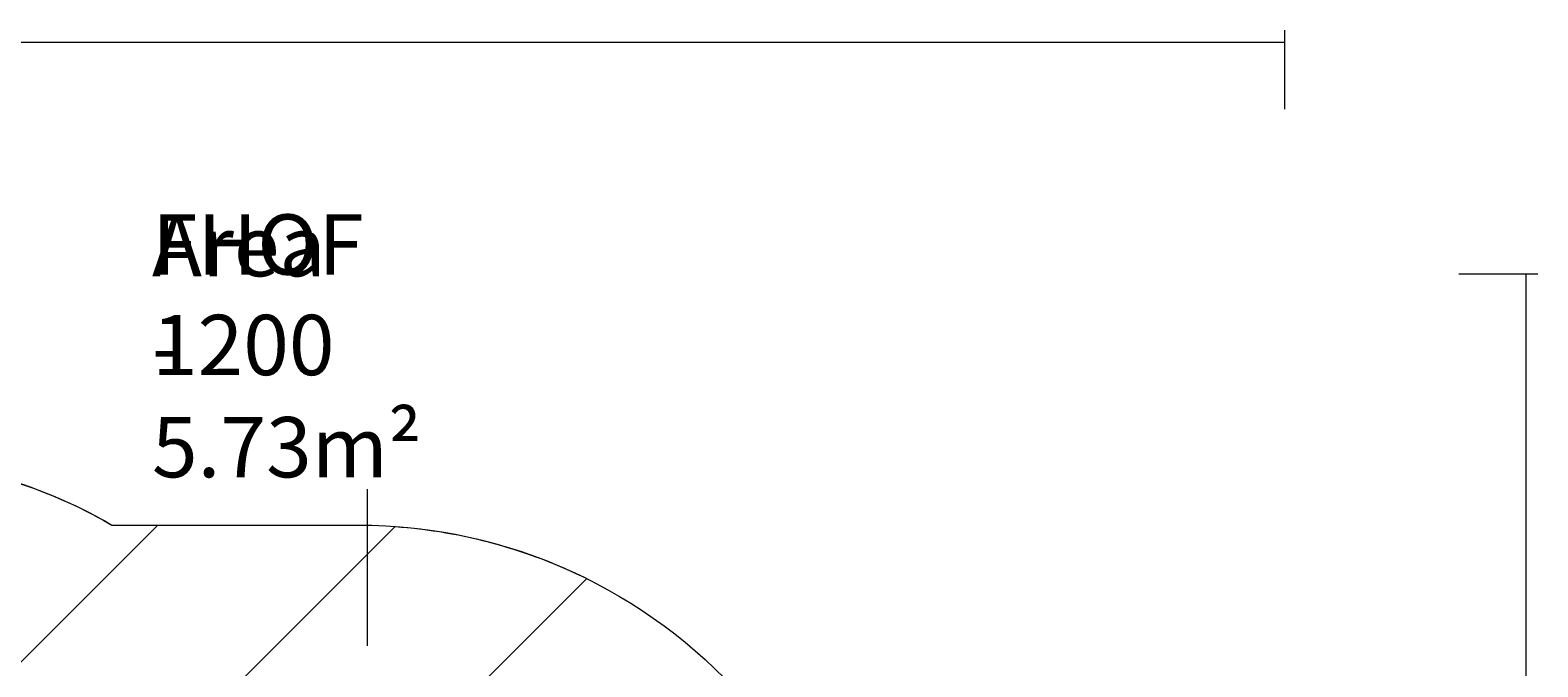
# Model space of a CAD drawing. Units: millimetres. Extents: x -2307 to 10696, y -9032 to 791.
# Drawn here: x 6110 to 10483, y -1268 to 578 of the extents above; entities that cross this region are included whole.
import ezdxf

# ---------------------------------------------------------------- set-up
doc = ezdxf.new("R2010")
doc.units = ezdxf.units.MM
doc.header["$MEASUREMENT"] = 0
doc.layers.add('Work Layer', color=7, linetype='Continuous', lineweight=0)

# ---------------------------------------------------------------- blocks, each defined once
blk = doc.blocks.new('Block_0')
at = {"layer": 'Work Layer', "color": 252, "lineweight": 9, "true_color": 0x919090}
for points, knots in [([(6346.8, -857), (6219.8, -783.8), (6080.9, -729.3), (5934, -695.7), (5934, -695.7), (5758.4, -871.3), (5758.4, -871.3), (5851.6, -1027.5), (5917, -1202.2), (5948.2, -1388.6), (5948.2, -1388.6), (6479.8, -857), (6479.8, -857), (6479.8, -857), (6346.8, -857), (6346.8, -857)], [0, 0, 0, 0, 1, 1, 1, 2, 2, 2, 3, 3, 3, 4, 4, 4, 5, 5, 5, 5]), ([(7168.2, -861.4), (7168.2, -861.4), (6285.1, -1744.5), (6285.1, -1744.5), (6436.5, -1822.5), (6572.9, -1925.4), (6688.8, -2048), (6688.8, -2048), (7724.1, -1012.6), (7724.1, -1012.6), (7554.5, -928.5), (7366.7, -875.8), (7168.2, -861.4)], [0, 0, 0, 0, 1, 1, 1, 2, 2, 2, 3, 3, 3, 4, 4, 4, 4])]:
    blk.add_open_spline(points, degree=3, knots=knots, dxfattribs=at)

msp = doc.modelspace()

# ---------------------------------------------------------------- linework, layer by layer
at = {"layer": 'Work Layer', "color": 154, "lineweight": 9, "true_color": 0x005daa}
msp.add_line((7086.9, -752.6), (7086.9, -1207.3), dxfattribs=at)
for points in [[(9747.8, 578), (9747.8, 578), (9747.8, 348.7), (9747.8, 348.7)], [(-2307.2, 542.8), (-2307.2, 542.8), (9747.8, 542.8), (9747.8, 542.8)], [(10483, -129.1), (10483, -129.1), (10253.7, -129.1), (10253.7, -129.1)], [(10447.7, -129.1), (10447.7, -129.1), (10447.7, -9023.1), (10447.7, -9023.1)]]:
    msp.add_open_spline(points, degree=3, dxfattribs=at)
at = {"layer": 'Work Layer', "color": 240, "lineweight": 9, "true_color": 0xec1c24}
msp.add_open_spline([(8753.2, -1357), (8753.2, -1357), (8176.5, -1357), (8176.5, -1357), (7901.9, -1050.2), (7502.9, -857), (7058.8, -857), (7058.8, -857), (6346.8, -857), (6346.8, -857), (6128, -730.9), (5874.5, -658.2), (5604.1, -657.3), (5329.1, -339.3), (4923, -137.8), (4469.5, -137.8), (4469.5, -137.8), (3869.5, -137.8), (3869.5, -137.8), (3416.2, -137.8), (3010.1, -339.2), (2735, -657.1), (2735, -657.1), (1993.7, -657.1), (1993.7, -657.1), (1642.9, -335.8), (1175.5, -139.1), (662.7, -139.1), (149.8, -139.1), (-317.9, -335.7), (-668.8, -657.1), (-668.8, -657.1), (-802, -657.1), (-802, -657.1), (-1630.4, -657.1), (-2302, -1328.7), (-2302, -2157.1), (-2302, -2157.1), (-2302, -3160.6), (-2302, -3160.6), (-2302, -3276), (-2288.5, -3388.3), (-2263.8, -3496.3), (-2263.8, -3496.3), (-2263.8, -4263.2), (-2263.8, -4263.2), (-2263.8, -4502.3), (-2207.6, -4728.1), (-2108.1, -4928.7), (-2110.8, -4967.7), (-2112.7, -5006.9), (-2112.7, -5046.6), (-2112.7, -5046.6), (-2112.7, -5188.2), (-2112.7, -5188.2), (-2112.7, -7307.8), (-388.3, -9032.3), (1731.3, -9032.3), (1731.3, -9032.3), (1866.1, -9032.3), (1866.1, -9032.3), (2805, -9032.3), (3566.1, -8271.1), (3566.1, -7332.3), (3566.1, -7332.3), (3566.1, -7032.3), (3566.1, -7032.3), (3566.1, -6962.7), (3561.4, -6894.4), (3553.3, -6827), (3622, -6927.9), (3702.8, -7019.8), (3793.5, -7101), (3793.5, -7101), (3793.5, -7677.7), (3793.5, -7677.7), (3793.5, -8230), (4241.2, -8677.7), (4793.5, -8677.7), (4793.5, -8677.7), (5401, -8677.7), (5401, -8677.7), (5953.3, -8677.7), (6401, -8230), (6401, -7677.7), (6401, -7677.7), (6401, -7101), (6401, -7101), (6707.8, -6826.3), (6901, -6427.4), (6901, -5983.2), (6901, -5983.2), (6901, -4826.1), (6901, -4826.1), (6965.3, -4713.9), (7015.4, -4592.5), (7049.2, -4464.6), (7049.2, -4464.6), (7058.8, -4464.6), (7058.8, -4464.6), (7502.9, -4464.6), (7901.9, -4271.4), (8176.5, -3964.6), (8176.5, -3964.6), (8753.2, -3964.6), (8753.2, -3964.6), (9305.5, -3964.6), (9753.2, -3516.9), (9753.2, -2964.6), (9753.2, -2964.6), (9753.2, -2357), (9753.2, -2357), (9753.2, -1804.7), (9305.5, -1357), (8753.2, -1357)], degree=3, knots=[0, 0, 0, 0, 1, 1, 1, 2, 2, 2, 3, 3, 3, 4, 4, 4, 5, 5, 5, 6, 6, 6, 7, 7, 7, 8, 8, 8, 9, 9, 9, 10, 10, 10, 11, 11, 11, 12, 12, 12, 13, 13, 13, 14, 14, 14, 15, 15, 15, 16, 16, 16, 17, 17, 17, 18, 18, 18, 19, 19, 19, 20, 20, 20, 21, 21, 21, 22, 22, 22, 23, 23, 23, 24, 24, 24, 25, 25, 25, 26, 26, 26, 27, 27, 27, 28, 28, 28, 29, 29, 29, 30, 30, 30, 31, 31, 31, 32, 32, 32, 33, 33, 33, 34, 34, 34, 35, 35, 35, 36, 36, 36, 37, 37, 37, 38, 38, 38, 38], dxfattribs=at)
at = {"layer": 'Work Layer', "color": 252, "lineweight": 9, "true_color": 0x919090}
msp.add_open_spline([(7049.4, -4464.7), (7081.7, -4342.4), (7099, -4214.1), (7099, -4081.7), (7099, -4081.7), (7099, -3078.3), (7099, -3078.3), (7099, -2377.6), (6618.6, -1789.3), (5969.2, -1624.4), (5966, -1254.7), (5829, -916.9), (5604.4, -657)], degree=3, knots=[0, 0, 0, 0, 1, 1, 1, 2, 2, 2, 3, 3, 3, 4, 4, 4, 4], dxfattribs=at)

# ---------------------------------------------------------------- block references
at = {"layer": 'Work Layer'}
msp.add_blockref('Block_0', (0, 0), dxfattribs=at)

# ---------------------------------------------------------------- texts
at = {"layer": 'Work Layer', "char_height": 0.2, "attachment_point": 7}
for s, insert in [('\\C154;\\c11164928;\\FArial|b0|i0|c1;\\H174.836667;\\W1.000000;FHOF 1200', (6462.9, -422.4)), ('\\C154;\\c11164928;\\FArial|b0|i0|c1;\\H174.836667;\\W1.000000;Area -  5.73m²', (6462.9, -718.7))]:
    msp.add_mtext(s, dxfattribs=dict(at, insert=insert))

doc.saveas('drawing.dxf')
